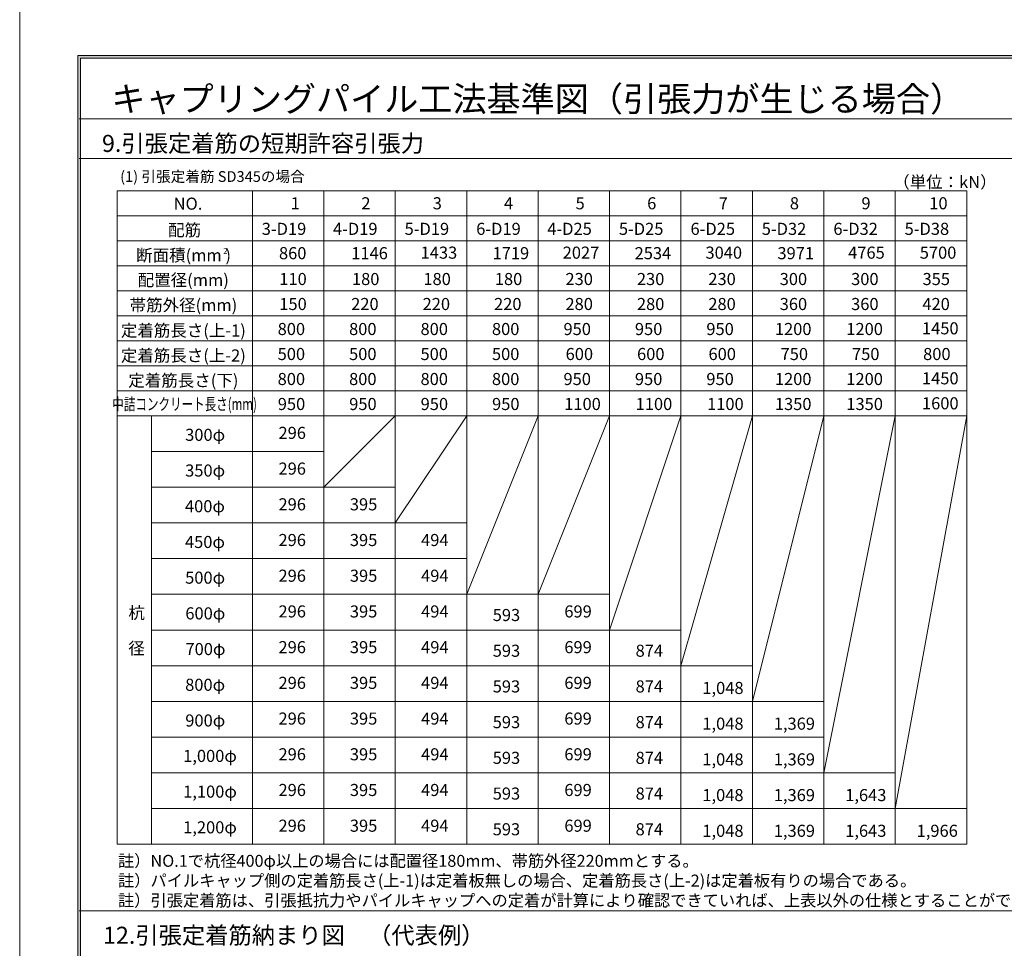
# Model space of a CAD drawing. Units: millimetres. Extents: x 0 to 25230, y 0 to 35640.
# Drawn here: x 0 to 7444, y 10629 to 17650 of the extents above; entities that cross this region are included whole.
import ezdxf

# ---------------------------------------------------------------- set-up
doc = ezdxf.new("R2010")
doc.units = ezdxf.units.MM
doc.header["$LTSCALE"] = 25
for name, color, linetype, lineweight in [('14', 42, 'Continuous', 9), ('4', 7, 'Continuous', 9), ('40', 3, 'Continuous', 9), ('51', 2, 'Continuous', 9), ('58', 7, 'Continuous', 9), ('60', 7, 'Continuous', 9), ('65', 7, 'Continuous', 9)]:
    doc.layers.add(name, color=color, linetype=linetype, lineweight=lineweight)
doc.styles.get("Standard").update_dxf_attribs({"font": 'txt', "bigfont": 'bigfont'})

msp = doc.modelspace()

# ---------------------------------------------------------------- hatches: boundary and pattern name
at = {"layer": '51', "linetype": 'Continuous', "lineweight": 9}
msp.add_hatch(color=2, dxfattribs=at).paths.add_polyline_path([(450, 460.5), (450, 439.5), (24790.5, 439.5), (24790.5, 17380.5), (439.5, 17380.5), (439.5, 450), (460.5, 450), (460.5, 17359.5), (24769.5, 17359.5), (24769.5, 460.5)], flags=0)
msp.add_hatch(color=2, dxfattribs=at).paths.add_polyline_path([(450, 460.5), (450, 439.5), (24790.5, 439.5), (24790.5, 17380.5), (439.5, 17380.5), (439.5, 450), (460.5, 450), (460.5, 17359.5), (24769.5, 17359.5), (24769.5, 460.5)], flags=0)

# ---------------------------------------------------------------- linework, layer by layer
at = {"layer": '14', "color": 42, "linetype": 'Continuous', "lineweight": 9}
msp.add_lwpolyline([(0, 0), (25230, 0), (25230, 17820), (0, 17820), (0, 0)], dxfattribs=at)
at = {"layer": '4', "color": 7, "linetype": 'Continuous', "lineweight": 9}
for p, q in [((737.036, 16356.22), (7159.179, 16356.22)), ((737.036, 16356.22), (737.036, 11415.22)), ((1759.179, 16356.22), (1759.179, 11415.22)), ((2299.179, 16356.22), (2299.179, 11415.22)), ((2839.179, 16356.22), (2839.179, 11415.22)), ((3379.179, 16356.22), (3379.179, 11415.22)), ((3919.179, 16356.22), (3919.179, 11415.22)), ((4459.179, 16356.22), (4459.179, 11415.22)), ((4999.179, 16356.22), (4999.179, 11415.22)), ((5539.179, 16356.22), (5539.179, 11415.22)), ((6079.179, 16356.22), (6079.179, 11415.22)), ((6619.179, 16356.22), (6619.179, 11415.22)), ((7159.179, 16356.22), (7159.179, 11415.22)), ((7159.179, 16356.22), (7159.179, 11415.22)), ((737.036, 16167.22), (7159.179, 16167.22)), ((737.036, 15978.22), (7159.179, 15978.22)), ((737.036, 15789.22), (7159.179, 15789.22)), ((737.036, 15600.22), (7159.179, 15600.22)), ((737.036, 15411.22), (7159.179, 15411.22)), ((737.036, 15222.22), (7159.179, 15222.22)), ((737.036, 15033.22), (7159.179, 15033.22)), ((737.036, 14844.22), (7159.179, 14844.22)), ((737.036, 14655.22), (7159.179, 14655.22)), ((995.464, 14655.22), (995.464, 11415.22)), ((995.464, 14385.22), (2299.179, 14385.22)), ((995.464, 14115.22), (2839.179, 14115.22)), ((995.464, 13845.22), (3379.179, 13845.22)), ((995.464, 13575.22), (3379.179, 13575.22)), ((995.464, 13305.22), (4459.179, 13305.22)), ((995.464, 13035.22), (4999.179, 13035.22)), ((995.464, 12765.22), (5539.179, 12765.22)), ((995.464, 12495.22), (6079.179, 12495.22)), ((995.464, 12225.22), (6079.179, 12225.22)), ((995.464, 11955.22), (6619.179, 11955.22)), ((995.464, 11685.22), (7159.179, 11685.22)), ((737.036, 11415.22), (7159.179, 11415.22))]:
    msp.add_line(p, q, dxfattribs=at)
at = {"layer": '51', "color": 2, "linetype": 'Continuous', "lineweight": 9}
for p, q in [((24790.5, 17380.5), (439.5, 17380.5)), ((439.5, 17380.5), (439.5, 450)), ((24790.5, 17380.5), (439.5, 17380.5)), ((439.5, 17380.5), (439.5, 450)), ((460.5, 450), (460.5, 17359.5)), ((460.5, 17359.5), (24769.5, 17359.5)), ((460.5, 450), (460.5, 17359.5)), ((460.5, 17359.5), (24769.5, 17359.5))]:
    msp.add_line(p, q, dxfattribs=at)
at = {"layer": '58', "color": 7, "linetype": 'Continuous', "lineweight": 9}
for p, q in [((2839.179, 14655.22), (2299.179, 14115.22)), ((3379.179, 14655.22), (2839.179, 13845.22)), ((3919.179, 14655.22), (3379.179, 13305.22)), ((4459.179, 14655.22), (3919.179, 13305.22)), ((4999.179, 14655.22), (4459.179, 13035.22)), ((5539.179, 14655.22), (4999.179, 12765.22)), ((6079.179, 14655.22), (5539.179, 12495.22)), ((6619.179, 14655.22), (6079.179, 11955.22)), ((7159.179, 14655.22), (6619.179, 11685.22))]:
    msp.add_line(p, q, dxfattribs=at)
at = {"layer": '60', "color": 7, "linetype": 'Continuous', "lineweight": 9}
for p, q in [((6532.5, 16600.5), (450, 16600.5)), ((6545.213, 16600.5), (462.713, 16600.5))]:
    msp.add_line(p, q, dxfattribs=at)
for points in [[(450, 16900.5), (24780, 16900.5)], [(450, 10911.388), (6888.178, 10911.388)], [(450, 10911.388), (24780, 10911.388)]]:
    msp.add_lwpolyline(points, dxfattribs=at)
at = {"layer": '65', "color": 7, "linetype": 'Continuous', "lineweight": 9}
msp.add_line((24780, 16600.5), (6532.5, 16600.5), dxfattribs=at)

# ---------------------------------------------------------------- texts
at = {"layer": '40', "color": 3, "linetype": 'Continuous', "lineweight": 9}
for s, insert, char_height, width, attachment_point in [('{\\fＭＳ ゴシック;(1) 引張定着筋 SD345の場合}', (759.334, 16423.763), 81, 1900.12227, 7), ('{\\fＭＳ ゴシック;（単位：kN）}', (6603.49, 16376.6), 91.37812, 782.46824, 7), ('{\\fＭＳ ゴシック;NO.}', (1163.573, 16213.498), 91.37812, 190.42484, 7), ('{\\fＭＳ ゴシック;1}', (2048.883, 16216.285), 91.37812, 34.91771, 7), ('{\\fＭＳ ゴシック;2}', (2582.863, 16216.285), 91.37812, 67.1095, 7), ('{\\fＭＳ ゴシック;3}', (3122.378, 16216.285), 91.37812, 67.1095, 7), ('{\\fＭＳ ゴシック;4}', (3661.037, 16216.285), 91.37812, 73.11098, 7), ('{\\fＭＳ ゴシック;5}', (4202.378, 16216.285), 91.37812, 67.1095, 7), ('{\\fＭＳ ゴシック;6}', (4743.818, 16216.285), 91.37812, 65.86621, 7), ('{\\fＭＳ ゴシック;7}', (5284.799, 16216.285), 91.37812, 62.56631, 7), ('{\\fＭＳ ゴシック;8}', (5822.43, 16216.285), 91.37812, 68.50086, 7), ('{\\fＭＳ ゴシック;9}', (6363.355, 16216.285), 91.37812, 65.86621, 7), ('{\\fＭＳ ゴシック;10}', (6876.466, 16216.285), 91.37812, 145.61148, 7), ('{\\fＭＳ ゴシック;配筋}', (1246.811, 16013.828), 91.37812, 316.94677, 8), ('{\\fＭＳ ゴシック;3-D19}', (1829.927, 16022.976), 91.37812, 404.65481, 7), ('{\\fＭＳ ゴシック;4-D19}', (2368.586, 16022.976), 91.37812, 406.65462, 7), ('{\\fＭＳ ゴシック;5-D19}', (2909.927, 16022.976), 91.37812, 404.65481, 7), ('{\\fＭＳ ゴシック;6-D19}', (3451.367, 16022.976), 91.37812, 402.70164, 7), ('{\\fＭＳ ゴシック;4-D25}', (3988.586, 16022.976), 91.37812, 406.60392, 7), ('{\\fＭＳ ゴシック;5-D25}', (4529.927, 16022.976), 91.37812, 404.6041, 7), ('{\\fＭＳ ゴシック;6-D25}', (5071.367, 16022.976), 91.37812, 402.65093, 7), ('{\\fＭＳ ゴシック;5-D32}', (5609.927, 16022.976), 91.37812, 405.25313, 7), ('{\\fＭＳ ゴシック;6-D32}', (6151.367, 16022.976), 91.37812, 403.29996, 7), ('{\\fＭＳ ゴシック;5-D38}', (6689.927, 16022.976), 91.37812, 405.97112, 7), ('{\\fＭＳ ゴシック;860}', (1960.181, 15839.035), 91.37812, 239.22566, 7), ('{\\fＭＳ ゴシック;1146}', (2506.635, 15839.035), 91.37812, 311.72413, 7), ('{\\fＭＳ ゴシック;1433}', (3030.949, 15842.955), 91.37812, 311.01425, 7), ('{\\fＭＳ ゴシック;1719}', (3574.87, 15839.035), 91.37812, 311.06496, 7), ('{\\fＭＳ ゴシック;2027}', (4104.928, 15842.955), 91.37812, 318.28337, 7), ('{\\fＭＳ ゴシック;2534}', (4648.85, 15839.035), 91.37812, 323.58309, 7), ('{\\fＭＳ ゴシック;3040}', (5184.444, 15842.955), 91.37812, 323.57497, 7), ('{\\fＭＳ ゴシック;3971}', (5728.365, 15839.035), 91.37812, 297.25486, 7), ('{\\fＭＳ ゴシック;4765}', (6263.103, 15842.955), 91.37812, 322.23027, 7), ('{\\fＭＳ ゴシック;5700}', (6804.444, 15842.955), 91.37812, 323.57497, 7), ('{\\fＭＳ ゴシック;断面積(mm )}', (1238.851, 15823.44), 91.37812, 873.37071, 8), ('{\\fＭＳ ゴシック;2}', (1538.776, 15879.59), 42.42861, 31.16023, 7), ('{\\fＭＳ ゴシック;配置径(mm)}', (1236.599, 15635.91), 91.37812, 795.58267, 8), ('{\\fＭＳ ゴシック;110}', (1962.607, 15643.705), 91.37812, 229.98513, 7), ('{\\fＭＳ ゴシック;180}', (2511.984, 15643.554), 91.37812, 229.98513, 7), ('{\\fＭＳ ゴシック;180}', (3051.984, 15643.554), 91.37812, 229.98513, 7), ('{\\fＭＳ ゴシック;180}', (3591.984, 15643.554), 91.37812, 229.98513, 7), ('{\\fＭＳ ゴシック;230}', (4125.963, 15643.554), 91.37812, 238.5523, 7), ('{\\fＭＳ ゴシック;230}', (4665.963, 15643.554), 91.37812, 238.5523, 7), ('{\\fＭＳ ゴシック;230}', (5205.963, 15643.554), 91.37812, 238.5523, 7), ('{\\fＭＳ ゴシック;300}', (5745.479, 15643.554), 91.37812, 239.20132, 7), ('{\\fＭＳ ゴシック;300}', (6285.479, 15643.554), 91.37812, 239.20132, 7), ('{\\fＭＳ ゴシック;355}', (6825.479, 15643.554), 91.37812, 235.8568, 7), ('{\\fＭＳ ゴシック;帯筋外径(mm)}', (1237.856, 15446.365), 91.37812, 960.37901, 8), ('{\\fＭＳ ゴシック;150}', (1962.607, 15454.705), 91.37812, 229.98513, 7), ('{\\fＭＳ ゴシック;220}', (2505.963, 15454.554), 91.37812, 238.5523, 7), ('{\\fＭＳ ゴシック;220}', (3045.963, 15454.554), 91.37812, 238.5523, 7), ('{\\fＭＳ ゴシック;220}', (3585.963, 15454.554), 91.37812, 238.5523, 7), ('{\\fＭＳ ゴシック;280}', (4125.963, 15454.554), 91.37812, 238.5523, 7), ('{\\fＭＳ ゴシック;280}', (4665.963, 15454.554), 91.37812, 238.5523, 7), ('{\\fＭＳ ゴシック;280}', (5205.963, 15454.554), 91.37812, 238.5523, 7), ('{\\fＭＳ ゴシック;360}', (5745.479, 15454.554), 91.37812, 239.20132, 7), ('{\\fＭＳ ゴシック;360}', (6285.479, 15454.554), 91.37812, 239.20132, 7), ('{\\fＭＳ ゴシック;420}', (6824.138, 15454.554), 91.37812, 241.20114, 7), ('{\\fＭＳ ゴシック;定着筋長さ(上-1)}', (1237.118, 15254.52), 91.37812, 1299.18992, 8), ('{\\fＭＳ ゴシック;800}', (1950.138, 15265.554), 91.37812, 239.22566, 7), ('{\\fＭＳ ゴシック;800}', (2490.138, 15265.554), 91.37812, 239.22566, 7), ('{\\fＭＳ ゴシック;800}', (3030.138, 15265.554), 91.37812, 239.22566, 7), ('{\\fＭＳ ゴシック;800}', (3570.138, 15265.554), 91.37812, 239.22566, 7), ('{\\fＭＳ ゴシック;950}', (4111.064, 15265.554), 91.37812, 237.90732, 7), ('{\\fＭＳ ゴシック;950}', (4651.064, 15265.554), 91.37812, 237.90732, 7), ('{\\fＭＳ ゴシック;950}', (5191.064, 15265.554), 91.37812, 237.90732, 7), ('{\\fＭＳ ゴシック;1200}', (5709.271, 15265.554), 91.37812, 314.35878, 7), ('{\\fＭＳ ゴシック;1200}', (6249.271, 15265.554), 91.37812, 314.35878, 7), ('{\\fＭＳ ゴシック;1450}', (6821.331, 15270.896), 91.37812, 314.35878, 7), ('{\\fＭＳ ゴシック;定着筋長さ(上-2)}', (1237.118, 15065.52), 91.37812, 1299.18992, 8), ('{\\fＭＳ ゴシック;500}', (1950.087, 15076.554), 91.37812, 239.20132, 7), ('{\\fＭＳ ゴシック;500}', (2490.087, 15076.554), 91.37812, 239.20132, 7), ('{\\fＭＳ ゴシック;500}', (3030.087, 15076.554), 91.37812, 239.20132, 7), ('{\\fＭＳ ゴシック;500}', (3570.087, 15076.554), 91.37812, 239.20132, 7), ('{\\fＭＳ ゴシック;600}', (4127.256, 15076.554), 91.37812, 237.24816, 7), ('{\\fＭＳ ゴシック;600}', (4667.256, 15076.554), 91.37812, 237.24816, 7), ('{\\fＭＳ ゴシック;600}', (5207.256, 15076.554), 91.37812, 237.24816, 7), ('{\\fＭＳ ゴシック;750}', (5752.351, 15076.554), 91.37812, 235.95618, 7), ('{\\fＭＳ ゴシック;750}', (6292.351, 15076.554), 91.37812, 235.95618, 7), ('{\\fＭＳ ゴシック;800}', (6829.982, 15076.554), 91.37812, 239.22566, 7), ('{\\fＭＳ ゴシック;定着筋長さ(下)}', (1237.254, 14876.52), 91.37812, 1130.44262, 8), ('{\\fＭＳ ゴシック;800}', (1950.138, 14887.554), 91.37812, 239.22566, 7), ('{\\fＭＳ ゴシック;800}', (2490.138, 14887.554), 91.37812, 239.22566, 7), ('{\\fＭＳ ゴシック;800}', (3030.138, 14887.554), 91.37812, 239.22566, 7), ('{\\fＭＳ ゴシック;800}', (3570.138, 14887.554), 91.37812, 239.22566, 7), ('{\\fＭＳ ゴシック;950}', (4111.064, 14887.554), 91.37812, 237.90732, 7), ('{\\fＭＳ ゴシック;950}', (4651.064, 14887.554), 91.37812, 237.90732, 7), ('{\\fＭＳ ゴシック;950}', (5191.064, 14887.554), 91.37812, 237.90732, 7), ('{\\fＭＳ ゴシック;1200}', (5709.271, 14887.554), 91.37812, 314.35878, 7), ('{\\fＭＳ ゴシック;1200}', (6249.271, 14887.554), 91.37812, 314.35878, 7), ('{\\fＭＳ ゴシック;1450}', (6821.331, 14892.896), 91.37812, 314.35878, 7), ('{\\fＭＳ ゴシック;\\W0.700000;中詰コンクリート長さ(mm)}', (1246.733, 14698.058), 91.37812, 1375.00978, 8), ('{\\fＭＳ ゴシック;950}', (1951.064, 14698.554), 91.37812, 237.90732, 7), ('{\\fＭＳ ゴシック;950}', (2491.064, 14698.554), 91.37812, 237.90732, 7), ('{\\fＭＳ ゴシック;950}', (3031.064, 14698.554), 91.37812, 237.90732, 7), ('{\\fＭＳ ゴシック;950}', (3571.064, 14698.554), 91.37812, 237.90732, 7), ('{\\fＭＳ ゴシック;1100}', (4116.591, 14698.554), 91.37812, 314.35878, 7), ('{\\fＭＳ ゴシック;1100}', (4656.591, 14698.554), 91.37812, 314.35878, 7), ('{\\fＭＳ ゴシック;1100}', (5196.591, 14698.554), 91.37812, 314.35878, 7), ('{\\fＭＳ ゴシック;1350}', (5709.271, 14698.554), 91.37812, 314.35878, 7), ('{\\fＭＳ ゴシック;1350}', (6249.271, 14698.554), 91.37812, 314.35878, 7), ('{\\fＭＳ ゴシック;1600}', (6821.331, 14703.896), 91.37812, 314.35878, 7), ('{\\fＭＳ ゴシック;300φ}', (1250.89, 14465.596), 91.37812, 379.55973, 7), ('{\\fＭＳ ゴシック;296}', (1956.55, 14480.132), 91.37812, 235.91765, 7), ('{\\fＭＳ ゴシック;296}', (1956.55, 14210.132), 91.37812, 235.91765, 7), ('{\\fＭＳ ゴシック;350φ}', (1250.89, 14195.596), 91.37812, 379.55973, 7), ('{\\fＭＳ ゴシック;400φ}', (1249.549, 13925.596), 91.37812, 381.55955, 7), ('{\\fＭＳ ゴシック;296}', (1956.55, 13940.132), 91.37812, 235.91765, 7), ('{\\fＭＳ ゴシック;395}', (2496.066, 13940.132), 91.37812, 235.8568, 7), ('{\\fＭＳ ゴシック;450φ}', (1249.549, 13655.596), 91.37812, 381.55955, 7), ('{\\fＭＳ ゴシック;296}', (1956.55, 13670.132), 91.37812, 235.91765, 7), ('{\\fＭＳ ゴシック;395}', (2496.066, 13670.132), 91.37812, 235.8568, 7), ('{\\fＭＳ ゴシック;494}', (3034.724, 13670.132), 91.37812, 241.85828, 7), ('{\\fＭＳ ゴシック;500φ}', (1250.89, 13385.596), 91.37812, 379.55973, 7), ('{\\fＭＳ ゴシック;296}', (1956.55, 13400.132), 91.37812, 235.91765, 7), ('{\\fＭＳ ゴシック;395}', (2496.066, 13400.132), 91.37812, 235.8568, 7), ('{\\fＭＳ ゴシック;494}', (3034.724, 13400.132), 91.37812, 241.85828, 7), ('{\\fＭＳ ゴシック;杭}', (821.575, 13119.866), 91.37812, 152.8096, 7), ('{\\fＭＳ ゴシック;600φ}', (1252.33, 13115.596), 91.37812, 377.60656, 7), ('{\\fＭＳ ゴシック;296}', (1956.55, 13130.132), 91.37812, 235.91765, 7), ('{\\fＭＳ ゴシック;395}', (2496.066, 13130.132), 91.37812, 235.8568, 7), ('{\\fＭＳ ゴシック;494}', (3034.724, 13130.132), 91.37812, 241.85828, 7), ('{\\fＭＳ ゴシック;593}', (3576.066, 13103.132), 91.37812, 235.8568, 7), ('{\\fＭＳ ゴシック;699}', (4117.505, 13130.132), 91.37812, 233.95434, 7), ('{\\fＭＳ ゴシック;径}', (821.112, 12851.258), 91.37812, 150.83412, 7), ('{\\fＭＳ ゴシック;296}', (1956.55, 12860.132), 91.37812, 235.91765, 7), ('{\\fＭＳ ゴシック;395}', (2496.066, 12860.132), 91.37812, 235.8568, 7), ('{\\fＭＳ ゴシック;494}', (3034.724, 12860.132), 91.37812, 241.85828, 7), ('{\\fＭＳ ゴシック;699}', (4117.505, 12860.132), 91.37812, 233.95434, 7), ('{\\fＭＳ ゴシック;700φ}', (1253.311, 12845.596), 91.37812, 376.31459, 7), ('{\\fＭＳ ゴシック;593}', (3576.066, 12833.132), 91.37812, 235.8568, 7), ('{\\fＭＳ ゴシック;874}', (4656.117, 12833.132), 91.37812, 239.8828, 7), ('{\\fＭＳ ゴシック;800φ}', (1250.942, 12575.596), 91.37812, 379.58407, 7), ('{\\fＭＳ ゴシック;296}', (1956.55, 12590.132), 91.37812, 235.91765, 7), ('{\\fＭＳ ゴシック;395}', (2496.066, 12590.132), 91.37812, 235.8568, 7), ('{\\fＭＳ ゴシック;494}', (3034.724, 12590.132), 91.37812, 241.85828, 7), ('{\\fＭＳ ゴシック;593}', (3576.066, 12563.132), 91.37812, 235.8568, 7), ('{\\fＭＳ ゴシック;699}', (4117.505, 12590.132), 91.37812, 233.95434, 7), ('{\\fＭＳ ゴシック;874}', (4656.117, 12563.132), 91.37812, 239.8828, 7), ('{\\fＭＳ ゴシック;1,048}', (5160.889, 12551.575), 91.37812, 396.75492, 7), ('{\\fＭＳ ゴシック;900φ}', (1251.867, 12305.596), 91.37812, 378.26573, 7), ('{\\fＭＳ ゴシック;296}', (1956.55, 12320.132), 91.37812, 235.91765, 7), ('{\\fＭＳ ゴシック;395}', (2496.066, 12320.132), 91.37812, 235.8568, 7), ('{\\fＭＳ ゴシック;494}', (3034.724, 12320.132), 91.37812, 241.85828, 7), ('{\\fＭＳ ゴシック;593}', (3576.066, 12293.132), 91.37812, 235.8568, 7), ('{\\fＭＳ ゴシック;699}', (4117.505, 12320.132), 91.37812, 233.95434, 7), ('{\\fＭＳ ゴシック;874}', (4656.117, 12293.132), 91.37812, 239.8828, 7), ('{\\fＭＳ ゴシック;1,048}', (5160.889, 12281.575), 91.37812, 396.75492, 7), ('{\\fＭＳ ゴシック;1,369}', (5700.889, 12281.575), 91.37812, 395.43861, 7), ('{\\fＭＳ ゴシック;296}', (1956.55, 12050.132), 91.37812, 235.91765, 7), ('{\\fＭＳ ゴシック;395}', (2496.066, 12050.132), 91.37812, 235.8568, 7), ('{\\fＭＳ ゴシック;494}', (3034.724, 12050.132), 91.37812, 241.85828, 7), ('{\\fＭＳ ゴシック;699}', (4117.505, 12050.132), 91.37812, 233.95434, 7), ('{\\fＭＳ ゴシック;1,000φ}', (1235.88, 12037.748), 91.37812, 539.09083, 7), ('{\\fＭＳ ゴシック;593}', (3576.066, 12023.132), 91.37812, 235.8568, 7), ('{\\fＭＳ ゴシック;874}', (4656.117, 12023.132), 91.37812, 239.8828, 7), ('{\\fＭＳ ゴシック;1,048}', (5160.889, 12011.575), 91.37812, 396.75492, 7), ('{\\fＭＳ ゴシック;1,369}', (5700.889, 12011.575), 91.37812, 395.43861, 7), ('{\\fＭＳ ゴシック;1,100φ}', (1235.88, 11767.748), 91.37812, 539.09083, 7), ('{\\fＭＳ ゴシック;296}', (1956.55, 11780.132), 91.37812, 235.91765, 7), ('{\\fＭＳ ゴシック;395}', (2496.066, 11780.132), 91.37812, 235.8568, 7), ('{\\fＭＳ ゴシック;494}', (3034.724, 11780.132), 91.37812, 241.85828, 7), ('{\\fＭＳ ゴシック;593}', (3576.066, 11753.132), 91.37812, 235.8568, 7), ('{\\fＭＳ ゴシック;699}', (4117.505, 11780.132), 91.37812, 233.95434, 7), ('{\\fＭＳ ゴシック;874}', (4656.117, 11753.132), 91.37812, 239.8828, 7), ('{\\fＭＳ ゴシック;1,048}', (5160.889, 11741.575), 91.37812, 396.75492, 7), ('{\\fＭＳ ゴシック;1,369}', (5700.889, 11741.575), 91.37812, 395.43861, 7), ('{\\fＭＳ ゴシック;1,643}', (6240.889, 11741.575), 91.37812, 395.3879, 7), ('{\\fＭＳ ゴシック;1,200φ}', (1235.88, 11497.748), 91.37812, 539.09083, 7), ('{\\fＭＳ ゴシック;296}', (1956.55, 11510.132), 91.37812, 235.91765, 7), ('{\\fＭＳ ゴシック;395}', (2496.066, 11510.132), 91.37812, 235.8568, 7), ('{\\fＭＳ ゴシック;494}', (3034.724, 11510.132), 91.37812, 241.85828, 7), ('{\\fＭＳ ゴシック;593}', (3576.066, 11483.132), 91.37812, 235.8568, 7), ('{\\fＭＳ ゴシック;699}', (4117.505, 11510.132), 91.37812, 233.95434, 7), ('{\\fＭＳ ゴシック;874}', (4656.117, 11483.132), 91.37812, 239.8828, 7), ('{\\fＭＳ ゴシック;1,048}', (5160.889, 11471.575), 91.37812, 396.75492, 7), ('{\\fＭＳ ゴシック;1,369}', (5700.889, 11471.575), 91.37812, 395.43861, 7), ('{\\fＭＳ ゴシック;1,643}', (6240.889, 11471.575), 91.37812, 395.3879, 7), ('{\\fＭＳ ゴシック;1,966}', (6780.889, 11471.575), 91.37812, 396.09778, 7), ('{\\fＭＳ ゴシック;註）NO.1で杭径400φ以上の場合には配置径180mm、帯筋外径220mmとする。}', (742.974, 11245.014), 90, 5454.77032, 7), ('{\\fＭＳ ゴシック;註）パイルキャップ側の定着筋長さ(上-1)は定着板無しの場合、定着筋長さ(上-2)は定着板有りの場合である。}', (742.974, 11095.866), 90, 8197.1087, 7), ('{\\fＭＳ ゴシック;註）引張定着筋は、引張抵抗力やパイルキャップへの定着が計算により確認できていれば、上表以外の仕様とすることができる。}', (742.974, 10945.866), 90, 9526.72731, 7)]:
    msp.add_mtext(s, dxfattribs=dict(at, insert=insert, char_height=char_height, width=width, attachment_point=attachment_point))
at = {"layer": '60', "color": 7, "linetype": 'Continuous', "lineweight": 9, "attachment_point": 7}
for s, insert, char_height, width in [('{\\fＭＳ ゴシック;キャプリングパイル工法基準図（引張力が生じる場合）}', (693.289, 16956.524), 189, 8458.21535), ('{\\fＭＳ ゴシック;9.引張定着筋の短期許容引張力}', (622.129, 16650.115), 129, 3292.2522), ('{\\fＭＳ ゴシック;12.引張定着筋納まり図\u3000（代表例）}', (629.932, 10662.882), 129, 3744.50431)]:
    msp.add_mtext(s, dxfattribs=dict(at, insert=insert, char_height=char_height, width=width))

doc.saveas('drawing.dxf')
